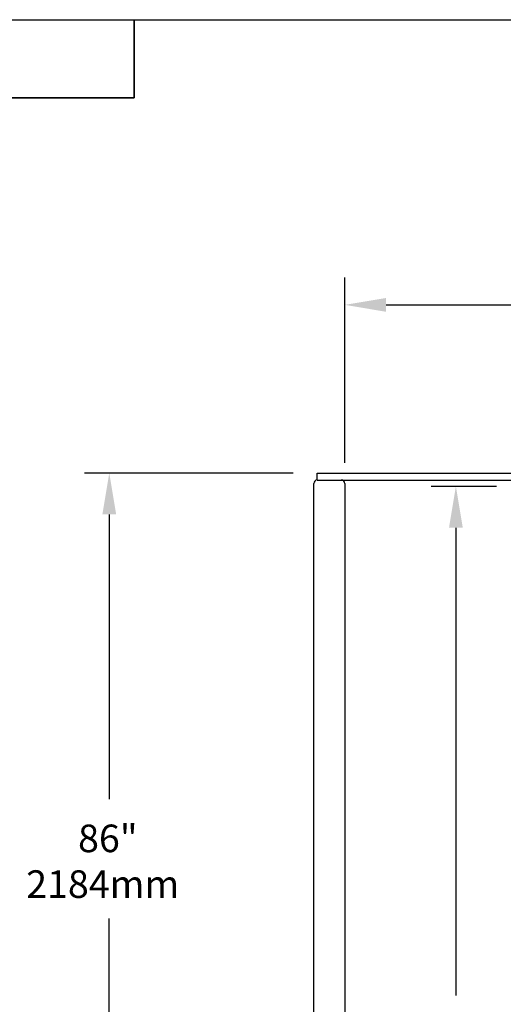
# Model space of a CAD drawing. Units: inches. Extents: x 0.3 to 10.6, y 0 to 7.8.
# Drawn here: x 3.4 to 4.7, y 5.3 to 7.8 of the extents above; entities that cross this region are included whole.
import ezdxf
from ezdxf.enums import TextEntityAlignment as Align

# ---------------------------------------------------------------- set-up
doc = ezdxf.new("R2010")
doc.units = ezdxf.units.IN
doc.header["$MEASUREMENT"] = 0
for name, color, linetype in [('OBJ', 7, 'Continuous'), ('TXT', 4, 'Continuous'), ('zBORDER', 8, 'Continuous'), ('zPAGE', 4, 'Continuous')]:
    doc.layers.add(name, color=color, linetype=linetype)
doc.styles.add('ARIAL', font='ARIAL.TTF')

# ---------------------------------------------------------------- blocks, each defined once
blk = doc.blocks.new('A SIZE_INST')
at = {"layer": 'zBORDER'}
blk.add_line((0.2638, 7.7875), (10.4563, 7.7875), dxfattribs=at)
at = {"layer": 'zBORDER', "lineweight": 35}
for p in [(3.7437, 7.7875), (0.2638, 7.586)]:
    blk.add_line(p, (3.7437, 7.5867), dxfattribs=at)
at = {"layer": 'zBORDER', "color": 4, "style": 'ARIAL'}
for tag, height, p in [('#1', 0.045, (6.4193, 0.5197)), ('#2', 0.045, (6.8239, 0.5155)), ('REVNAME', 0.045, (7.0574, 0.5158)), ('PART#', 0.07, (10.1105, 0.4999)), ('MODEL(S)', 0.08, (8.4981, 0.4525)), ('NAME1', 0.045, (6.4588, 0.364)), ('NAME2', 0.045, (7.0567, 0.3632)), ('TITLE:', 0.08, (8.4959, 0.3278)), ('REV.', 0.07, (10.1282, 0.3073)), ('NAME3', 0.045, (6.4999, 0.2116)), ('1', 0.0504, (10.0824, 0.2116)), ('X', 0.0504, (10.3312, 0.2116))]:
    blk.add_attdef(tag, text='', height=height, dxfattribs=at).set_placement(p, align=Align.MIDDLE_CENTER)
at = {"layer": 'zBORDER', "color": 4, "style": 'ARIAL', "width": 0.9}
for tag, p in [('DATE2', (6.9573, 0.2116)), ('SC', (7.5641, 0.2116)), ('DWG.TYPE', (8.879, 0.2116))]:
    blk.add_attdef(tag, text='', height=0.045, dxfattribs=at).set_placement(p, align=Align.MIDDLE_CENTER)
at = {"layer": 'zBORDER', "color": 4, "style": 'ARIAL'}
blk.add_attdef('YR', (0.5148, 0.0298), '', height=0.1, dxfattribs=at)
at = {"layer": 'zPAGE', "color": 4, "style": 'ARIAL'}
blk.add_attdef("PG#'S", (10.6009, 6.462), '', height=0.1, rotation=90, dxfattribs=at)

msp = doc.modelspace()

# ---------------------------------------------------------------- linework, layer by layer
at = {"layer": 'OBJ'}
for p, q in [((4.2141, 6.6224), (5.6307, 6.6224)), ((4.2141, 6.6158), (4.2141, 6.6224)), ((4.2141, 6.6047), (4.2141, 6.6158)), ((4.2141, 6.6047), (4.276, 6.6047)), ((4.276, 6.6047), (5.6307, 6.6047)), ((4.2052, 3.5855), (4.2052, 6.5959)), ((4.2849, 6.5959), (4.2849, 3.7006))]:
    msp.add_line(p, q, dxfattribs=at)
for centre, start, end in [((4.2141, 6.5959), 90, 180), ((4.276, 6.5959), 0, 90)]:
    msp.add_arc(centre, 0.00885, start, end, dxfattribs=at)
at = {"layer": 'TXT', "linetype": 'Continuous'}
for p, q in [((4.2848, 6.6489), (4.2848, 7.1254)), ((4.2848, 7.0635), (4.2848, 7.1178)), ((4.391, 7.0547), (4.764, 7.0547)), ((4.1521, 6.6224), (3.6157, 6.6224)), ((4.6745, 6.5881), (4.5066, 6.5881)), ((3.6794, 6.5162), (3.6794, 5.7848)), ((4.5703, 6.4819), (4.5703, 5.2801)), ((3.6794, 3.6829), (3.6794, 5.4778))]:
    msp.add_line(p, q, dxfattribs=at)
at = {"layer": 'TXT'}
msp.add_solid([(4.391, 7.0724), (4.391, 7.037), (4.2848, 7.0547)], dxfattribs=at)
at = {"layer": 'TXT', "linetype": 'Continuous'}
for points in [[(3.6617, 6.5162), (3.6972, 6.5162), (3.6794, 6.6224)], [(4.5526, 6.4819), (4.5881, 6.4819), (4.5703, 6.5881)]]:
    msp.add_solid(points, dxfattribs=at)

# ---------------------------------------------------------------- block references
msp.add_blockref('A SIZE_INST', (0, 0))

# ---------------------------------------------------------------- texts
at = {"layer": 'TXT', "style": 'ARIAL'}
for s, p in [('86"', (3.5992, 5.6485)), ('2184mm', (3.4659, 5.531))]:
    msp.add_text(s, height=0.07083, dxfattribs=at).set_placement(p)

doc.saveas('drawing.dxf')
